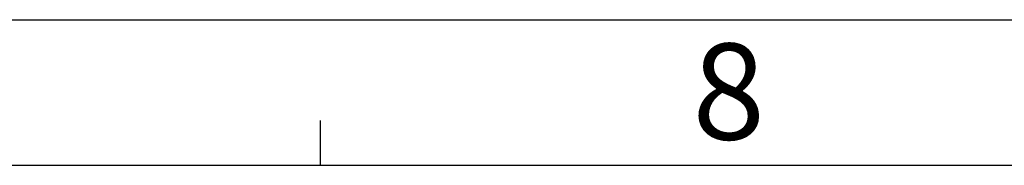
# Model space of a CAD drawing. Units: millimetres. Extents: x 4359 to 9922, y -3359 to 421.
# Drawn here: x 6977 to 7480, y 346 to 421 of the extents above; entities that cross this region are included whole.
import ezdxf

# ---------------------------------------------------------------- set-up
doc = ezdxf.new("R2010")
doc.units = ezdxf.units.MM
doc.layers.add('图框层', color=7, linetype='Continuous')
doc.styles.get("Standard").update_dxf_attribs({"font": 'arial.ttf'})

msp = doc.modelspace()

# ---------------------------------------------------------------- linework, layer by layer
at = {"layer": '图框层'}
for p, q in [((4359.19, 420.5), (9922.21, 420.5)), ((7130.98, 346.22), (7130.98, 369.06)), ((4417.14, 346.22), (9864.27, 346.22))]:
    msp.add_line(p, q, dxfattribs=at)
msp.add_point((7130.98, 346.22), dxfattribs=at)
msp.add_point((7130.98, 346.22), dxfattribs=at)
msp.add_point((7130.98, 346.22), dxfattribs=at)
msp.add_point((7130.98, 346.22), dxfattribs=at)
msp.add_point((7130.98, 346.22), dxfattribs=at)
msp.add_point((7130.98, 346.22), dxfattribs=at)

# ---------------------------------------------------------------- texts
msp.add_text('8', height=49.04, dxfattribs=at).set_placement((7320.93, 359.33))

doc.saveas('drawing.dxf')
